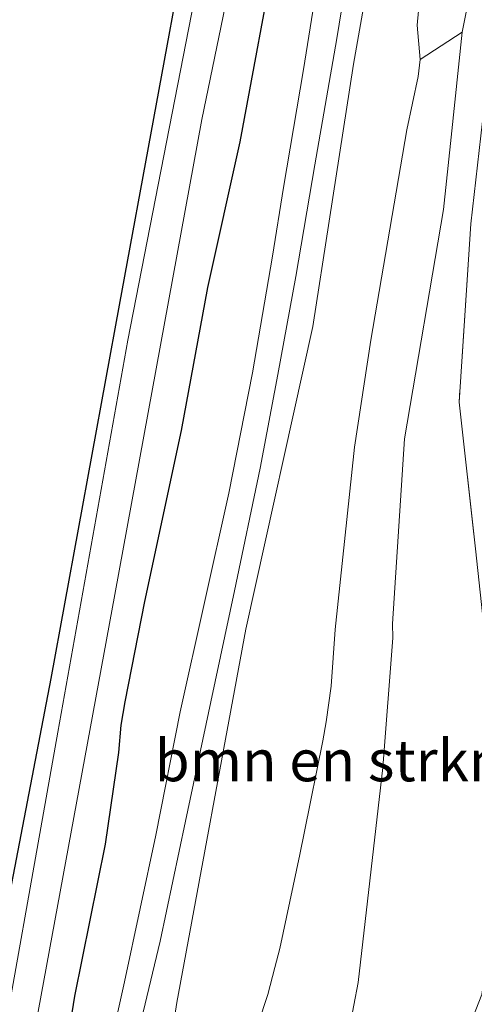
# Model space of a CAD drawing. Units: metres. Extents: x 232034 to 240000, y 468749 to 472737.
# Drawn here: x 233498 to 233526, y 469887 to 469946 of the extents above; entities that cross this region are included whole.
import ezdxf
from ezdxf.enums import TextEntityAlignment as Align

# ---------------------------------------------------------------- set-up
doc = ezdxf.new("R2010")
doc.units = ezdxf.units.M
doc.linetypes.add('IE-TERREINAFSCHEIDING', pattern=[10, 8, -2])
for name, color, linetype, lineweight in [('B-ME-GR-BOMENSTRUIKEN-GV-B6', 93, 'Continuous', 18), ('B-ME-GW-KRUINLIJN-L-B1', 93, 'Continuous', 18), ('B-ME-GW-TEENLIJN-L-B1', 93, 'Continuous', 18), ('B-ME-IE-GRASLAND-GV-B6', 93, 'Continuous', 18), ('B-ME-IE-GRONDWERKLIJN-GROND_INGERICHT-GV-B6', 253, 'Continuous', 18), ('B-ME-IE-TERREINAFSCHEIDING-RASTERHEKWERK-L-B1', 8, 'IE-TERREINAFSCHEIDING', 18), ('B-ME-OG-WATER-GV-B6', 153, 'Continuous', 18), ('B-ME-VH-VERH_SOORT-ONVERHARD-GV-B6', 8, 'Continuous', 18)]:
    doc.layers.add(name, color=color, linetype=linetype, lineweight=lineweight)
doc.layers.add('B-ME-GW-INSTEEKWATERGANG-L-B1', color=10, linetype='Continuous')
doc.styles.add('NLCS-ISO', font='NLCS-ISO.TTF')

msp = doc.modelspace()

# ---------------------------------------------------------------- linework, layer by layer
at = {"layer": 'B-ME-GR-BOMENSTRUIKEN-GV-B6'}
for points in [[(233505.916, 469874.327, 12.412), (233507.804, 469886.656, 12.103), (233511.97, 469909.123, 11.582), (233515.995, 469927.343, 11.708), (233516.976, 469933.67, 11.997), (233518.44, 469943.117, 12.049), (233521.656, 469961.329, 11.534), (233523.035, 469968.219, 11.487), (233525.101, 469979.292, 11.476), (233526.606, 469987.476, 11.45), (233528.827, 469999.536, 11.371), (233530.816, 470009.875, 11.34)], [(233527.808, 469950.374, 13.704), (233526.622, 469943.217, 13.337), (233525.504, 469933.508, 12.749), (233524.804, 469922.791, 11.769), (233525.793, 469913.959, 11.499), (233526.494, 469907.441, 11.842), (233526.873, 469894.726, 12.381), (233526.278, 469887.837, 12.136), (233526.185, 469887.153, 12.115), (233524.811, 469883.656, 11.986)], [(233517.6835, 469882.4163, 15.3938), (233518.7183, 469887.8648, 15.0943), (233520.2217, 469900.8042, 14.9013), (233520.806, 469908.6125, 14.6479), (233520.8029, 469909.4503, 14.501), (233521.508, 469920.586, 13.781), (233523.865, 469934.364, 13.56), (233524.323, 469938.734, 13.61), (233524.982, 469945.033, 13.683), (233525.7169, 469948.7014, 14.2046)], [(233522.364, 469946.323, 13.7616), (233522.2801, 469945.4712, 13.6659), (233522.453, 469943.4052, 13.5298), (233522.3469, 469942.377, 13.4088), (233521.656, 469939.16, 13.375), (233519.492, 469926.504, 13.536), (233518.5161, 469920.0721, 13.6433), (233517.3475, 469909.0995, 14.1286), (233517.1019, 469905.7014, 14.7091), (233516.7925, 469903.5417, 14.89), (233516.6067, 469902.4034, 14.9926), (233515.504, 469896.9583, 15.2842), (233515.2129, 469895.5758, 15.3247), (233514.0157, 469889.9236, 15.4327), (233513.7021, 469888.7782, 15.4084), (233513.2922, 469887.1462, 15.4516), (233510.8757, 469879.8459, 15.4111)], [(233510.8757, 469879.8459, 15.4111), (233513.2922, 469887.1462, 15.4516), (233513.7021, 469888.7782, 15.4084), (233514.0157, 469889.9236, 15.4327), (233515.2129, 469895.5758, 15.3247), (233515.504, 469896.9583, 15.2842), (233516.6067, 469902.4034, 14.9926), (233516.7925, 469903.5417, 14.89), (233517.1019, 469905.7014, 14.7091), (233517.3475, 469909.0995, 14.1286), (233518.5161, 469920.0721, 13.6433), (233519.492, 469926.504, 13.536), (233521.656, 469939.16, 13.375), (233522.3469, 469942.377, 13.4088), (233522.453, 469943.4052, 13.5298), (233524.982, 469945.033, 13.683), (233524.323, 469938.734, 13.61), (233523.865, 469934.364, 13.56), (233521.508, 469920.586, 13.781), (233520.8029, 469909.4503, 14.501), (233520.806, 469908.6125, 14.6479), (233520.2217, 469900.8042, 14.9013), (233518.7183, 469887.8648, 15.0943), (233517.6835, 469882.4163, 15.3938)], [(233525.793, 469913.959, 11.499), (233524.804, 469922.791, 11.769), (233525.504, 469933.508, 12.749), (233526.622, 469943.217, 13.337)]]:
    msp.add_polyline3d(points, dxfattribs=at)
at = {"layer": 'B-ME-GW-INSTEEKWATERGANG-L-B1'}
for points in [[(233491.6, 469861.335, 10.894), (233493.853, 469873.022, 10.879), (233500.228, 469906.161, 10.699), (233504.355, 469928.626, 10.776), (233508.481, 469951.091, 10.853), (233512.298, 469970.772, 10.779), (233516.679, 469997.042, 10.804), (233519.265, 470011.225, 10.803), (233519.932, 470014.881, 10.804), (233521.236, 470019.551, 10.804), (233523.132, 470023.507, 10.755), (233524.149, 470024.829, 10.755), (233525.55, 470026.146, 10.975), (233534.4685, 470032.6382, 10.7648), (233539.2258, 470036.6671, 10.7252), (233539.2817, 470036.9307, 10.7198), (233539.2286, 470037.3886, 10.7342), (233539.0669, 470037.8332, 10.7396), (233538.7569, 470038.3403, 10.7324), (233535.9611, 470043.274, 10.7454), (233535.6949, 470043.7094, 10.7321), (233532.696, 470048.613, 10.583), (233528.084, 470054.21, 11.195)], [(233522.4361, 470003.0683, 11.2273), (233522.1636, 470000.8926, 11.2367), (233521.8011, 469998.7425, 11.2624), (233521.6139, 469997.0208, 11.2507), (233519.745, 469987.508, 11.3654), (233517.6903, 469974.2307, 11.4028), (233515.6286, 469963.0351, 11.5382), (233513.874, 469950.657, 11.835), (233511.5998, 469938.4466, 11.7505), (233509.6456, 469929.6844, 11.7446), (233508.0672, 469921.071, 11.6387), (233505.8561, 469910.7877, 11.5502), (233504.6819, 469904.7446, 11.602), (233504.4409, 469903.3596, 11.6106), (233504.2853, 469901.6972, 11.6474), (233503.4937, 469896.199, 11.6387), (233501.6414, 469887.0485, 11.697), (233500.6939, 469881.1615, 11.7942)]]:
    msp.add_polyline3d(points, dxfattribs=at)
at = {"layer": 'B-ME-GW-KRUINLIJN-L-B1'}
for points in [[(233517.6835, 469882.4163, 15.3938), (233518.7183, 469887.8648, 15.0943), (233520.2217, 469900.8042, 14.9013), (233520.806, 469908.6125, 14.6479), (233520.8029, 469909.4503, 14.501), (233521.508, 469920.586, 13.781), (233523.865, 469934.364, 13.56), (233524.323, 469938.734, 13.61), (233524.982, 469945.033, 13.683), (233525.7169, 469948.7014, 14.2046), (233526.4214, 469952.1394, 14.3474), (233526.7613, 469953.798, 14.4163), (233527.1554, 469954.8438, 14.4844), (233529.1016, 469959.3599, 14.5877), (233529.5377, 469960.741, 14.5877), (233529.8495, 469962.2312, 14.5373), (233532.4508, 469970.8851, 14.7112), (233532.7284, 469971.6551, 14.7162), (233534.5741, 469977.7606, 14.6507), (233534.7597, 469978.687, 14.6053), (233536.1438, 469984.5189, 14.5348), (233536.3193, 469985.5347, 14.5096), (233537.9648, 469993.9048, 14.5751), (233540.1635, 470002.9781, 14.6431)], [(233522.364, 469946.323, 13.7616), (233522.2801, 469945.4712, 13.6659), (233522.453, 469943.4052, 13.5298), (233522.3469, 469942.377, 13.4088), (233521.656, 469939.16, 13.375), (233519.492, 469926.504, 13.536), (233518.5161, 469920.0721, 13.6433), (233517.3475, 469909.0995, 14.1286), (233517.1019, 469905.7014, 14.7091), (233516.7925, 469903.5417, 14.89), (233516.6067, 469902.4034, 14.9926), (233515.504, 469896.9583, 15.2842), (233515.2129, 469895.5758, 15.3247), (233514.0157, 469889.9236, 15.4327), (233513.7021, 469888.7782, 15.4084), (233513.2922, 469887.1462, 15.4516), (233510.8757, 469879.8459, 15.4111)]]:
    msp.add_polyline3d(points, dxfattribs=at)
at = {"layer": 'B-ME-GW-TEENLIJN-L-B1'}
msp.add_polyline3d([(233526.185, 469887.153, 12.115), (233524.811, 469883.656, 11.986), (233521.9, 469878.011, 12.03), (233515.789, 469871.844, 11.832), (233512.014, 469869.019, 11.953), (233509.618, 469868.52, 12.052), (233507.424, 469869.276, 12.339), (233506.117, 469870.181, 12.573), (233505.916, 469874.327, 12.412), (233507.804, 469886.656, 12.103), (233511.97, 469909.123, 11.582), (233515.995, 469927.343, 11.708), (233516.976, 469933.67, 11.997), (233518.44, 469943.117, 12.049), (233521.656, 469961.329, 11.534), (233523.035, 469968.219, 11.487), (233525.101, 469979.292, 11.476), (233526.606, 469987.476, 11.45), (233528.827, 469999.536, 11.371), (233530.816, 470009.875, 11.34)], dxfattribs=at)
at = {"layer": 'B-ME-IE-GRASLAND-GV-B6'}
for points in [[(233494.164, 469865.537, 10.219), (233492.739, 469860.159, 10.219), (233491.6, 469861.335, 10.894), (233493.853, 469873.022, 10.879), (233500.228, 469906.161, 10.699), (233504.355, 469928.626, 10.776), (233508.481, 469951.091, 10.853), (233512.298, 469970.772, 10.779), (233516.679, 469997.042, 10.804), (233519.265, 470011.225, 10.803)], [(233520.039, 470010.94, 10.219), (233517.765, 469997.176, 10.219), (233515.263, 469982.01, 10.219), (233512.851, 469968.427, 10.219), (233509.843, 469952.104, 10.219), (233504.852, 469926.52, 10.219), (233500.632, 469902.935, 10.219), (233496.412, 469879.351, 10.219), (233494.164, 469865.537, 10.219)], [(233530.816, 470009.875, 11.34), (233528.827, 469999.536, 11.371), (233526.606, 469987.476, 11.45), (233525.101, 469979.292, 11.476), (233523.035, 469968.219, 11.487), (233521.656, 469961.329, 11.534), (233518.44, 469943.117, 12.049), (233516.976, 469933.67, 11.997), (233515.995, 469927.343, 11.708), (233511.97, 469909.123, 11.582), (233507.804, 469886.656, 12.103), (233505.916, 469874.327, 12.412)], [(233527.4052, 470009.5259, 11.3318), (233524.8438, 469997.0128, 11.3192), (233523.0268, 469985.9011, 11.3764), (233521.506, 469977.894, 11.455), (233520.054, 469968.419, 11.504), (233518.602, 469960.45, 11.602), (233516.613, 469950.217, 11.773), (233515.428, 469942.8, 11.994), (233514.2369, 469935.7059, 12.0102), (233513.5712, 469931.5635, 11.9519), (233512.353, 469924.545, 11.7), (233510.9433, 469917.3146, 11.6028), (233508.0134, 469904.1488, 11.6557), (233506.549, 469896.7355, 11.8147), (233504.6506, 469887.9157, 11.9887), (233502.565, 469878.5259, 12.2142)], [(233503.8524, 469878.0503, 12.2955), (233506.7927, 469890.3522, 11.9702), (233508.3185, 469897.5768, 11.7725), (233509.86, 469904.7565, 11.6348), (233511.2689, 469911.4419, 11.5976), (233512.8227, 469918.8084, 11.6154), (233513.8974, 469924.4497, 11.6656), (233514.969, 469930.3497, 11.8875), (233516.1113, 469937.0624, 11.9847), (233517.4494, 469944.6524, 11.9653), (233518.3847, 469950.4846, 11.7644), (233519.5744, 469956.8064, 11.598), (233520.9503, 469964.7056, 11.5121), (233522.8671, 469975.0068, 11.4748), (233524.2255, 469982.6392, 11.4003), (233526.0596, 469992.4778, 11.3339), (233527.3821, 470000.466, 11.2853), (233528.7207, 470006.7554, 11.2837)], [(233494.863, 469863.663, 10.219), (233498.813, 469882.627, 10.219), (233504.062, 469911.211, 10.219), (233509.312, 469939.796, 10.219), (233511.624, 469950.976, 10.219), (233512.9921, 469959.2865, 10.219), (233514.4412, 469966.2222, 10.219), (233515.7212, 469972.805, 10.219), (233516.8985, 469979.3245, 10.219), (233517.8132, 469985.4999, 10.219), (233519.1641, 469992.4741, 10.219), (233520.1362, 469998.5033, 10.219), (233521.2338, 470005.9991, 10.219)], [(233500.6939, 469881.1615, 11.7942), (233501.6414, 469887.0485, 11.697), (233503.4937, 469896.199, 11.6387), (233504.2853, 469901.6972, 11.6474), (233504.4409, 469903.3596, 11.6106), (233504.6819, 469904.7446, 11.602), (233505.8561, 469910.7877, 11.5502), (233508.0672, 469921.071, 11.6387), (233509.6456, 469929.6844, 11.7446), (233511.5998, 469938.4466, 11.7505), (233513.874, 469950.657, 11.835), (233515.6286, 469963.0351, 11.5382), (233517.6903, 469974.2307, 11.4028), (233519.745, 469987.508, 11.3654), (233521.6139, 469997.0208, 11.2507), (233521.8011, 469998.7425, 11.2624), (233522.1636, 470000.8926, 11.2367), (233522.4361, 470003.0683, 11.2273)], [(233522.4361, 470003.0683, 11.2273), (233522.1636, 470000.8926, 11.2367), (233521.8011, 469998.7425, 11.2624), (233521.6139, 469997.0208, 11.2507), (233519.745, 469987.508, 11.3654), (233517.6903, 469974.2307, 11.4028), (233515.6286, 469963.0351, 11.5382), (233513.874, 469950.657, 11.835), (233511.5998, 469938.4466, 11.7505), (233509.6456, 469929.6844, 11.7446), (233508.0672, 469921.071, 11.6387), (233505.8561, 469910.7877, 11.5502), (233504.6819, 469904.7446, 11.602), (233504.4409, 469903.3596, 11.6106), (233504.2853, 469901.6972, 11.6474), (233503.4937, 469896.199, 11.6387), (233501.6414, 469887.0485, 11.697), (233500.6939, 469881.1615, 11.7942)], [(233524.982, 469945.033, 13.683), (233522.453, 469943.4052, 13.5298), (233522.2801, 469945.4712, 13.6659), (233522.364, 469946.323, 13.7616), (233522.5991, 469947.3712, 13.7919), (233523.1022, 469948.8789, 13.8045), (233523.8567, 469952.9025, 13.9658), (233525.2068, 469952.2726, 14.4797), (233526.4214, 469952.1394, 14.3474), (233525.7169, 469948.7014, 14.2046), (233524.982, 469945.033, 13.683)]]:
    msp.add_polyline3d(points, dxfattribs=at)
at = {"layer": 'B-ME-IE-GRONDWERKLIJN-GROND_INGERICHT-GV-B6'}
msp.add_polyline3d([(233519.265, 470011.225, 10.803), (233516.679, 469997.042, 10.804), (233512.298, 469970.772, 10.779), (233508.481, 469951.091, 10.853), (233504.355, 469928.626, 10.776), (233500.228, 469906.161, 10.699), (233493.853, 469873.022, 10.879), (233491.595, 469864.708, 10.922), (233490.811, 469862.104, 10.901), (233427.651, 469926.52, 10.852), (233452.985, 469977.138, 10.838), (233478.105, 469996.677, 10.79), (233504.913, 470018.584, 10.741)], dxfattribs=at)
at = {"layer": 'B-ME-IE-TERREINAFSCHEIDING-RASTERHEKWERK-L-B1'}
msp.add_polyline3d([(233535.952, 469962.672, 12.651), (233533.277, 469960.467, 12.92), (233530.693, 469957.318, 13.484), (233527.808, 469950.374, 13.704), (233526.622, 469943.217, 13.337), (233525.504, 469933.508, 12.749), (233524.804, 469922.791, 11.769), (233525.793, 469913.959, 11.499), (233526.494, 469907.441, 11.842), (233526.873, 469894.726, 12.381), (233526.278, 469887.837, 12.136), (233526.185, 469887.153, 12.115)], dxfattribs=at)
at = {"layer": 'B-ME-OG-WATER-GV-B6'}
msp.add_polyline3d([(233521.2338, 470005.9991, 10.219), (233520.1362, 469998.5033, 10.219), (233519.1641, 469992.4741, 10.219), (233517.8132, 469985.4999, 10.219), (233516.8985, 469979.3245, 10.219), (233515.7212, 469972.805, 10.219), (233514.4412, 469966.2222, 10.219), (233512.9921, 469959.2865, 10.219), (233511.624, 469950.976, 10.219), (233509.312, 469939.796, 10.219), (233504.062, 469911.211, 10.219), (233498.813, 469882.627, 10.219), (233494.863, 469863.663, 10.219), (233493.83, 469859.036, 10.219), (233492.739, 469860.159, 10.219), (233494.164, 469865.537, 10.219), (233496.412, 469879.351, 10.219), (233500.632, 469902.935, 10.219), (233504.852, 469926.52, 10.219), (233509.843, 469952.104, 10.219), (233512.851, 469968.427, 10.219), (233515.263, 469982.01, 10.219), (233517.765, 469997.176, 10.219), (233520.039, 470010.94, 10.219)], dxfattribs=at)
at = {"layer": 'B-ME-VH-VERH_SOORT-ONVERHARD-GV-B6'}
for points in [[(233502.565, 469878.5259, 12.2142), (233504.6506, 469887.9157, 11.9887), (233506.549, 469896.7355, 11.8147), (233508.0134, 469904.1488, 11.6557), (233510.9433, 469917.3146, 11.6028), (233512.353, 469924.545, 11.7), (233513.5712, 469931.5635, 11.9519), (233514.2369, 469935.7059, 12.0102), (233515.428, 469942.8, 11.994), (233516.613, 469950.217, 11.773), (233518.602, 469960.45, 11.602), (233520.054, 469968.419, 11.504), (233521.506, 469977.894, 11.455), (233523.0268, 469985.9011, 11.3764), (233524.8438, 469997.0128, 11.3192), (233527.4052, 470009.5259, 11.3318)], [(233528.7207, 470006.7554, 11.2837), (233527.3821, 470000.466, 11.2853), (233526.0596, 469992.4778, 11.3339), (233524.2255, 469982.6392, 11.4003), (233522.8671, 469975.0068, 11.4748), (233520.9503, 469964.7056, 11.5121), (233519.5744, 469956.8064, 11.598), (233518.3847, 469950.4846, 11.7644), (233517.4494, 469944.6524, 11.9653), (233516.1113, 469937.0624, 11.9847), (233514.969, 469930.3497, 11.8875), (233513.8974, 469924.4497, 11.6656), (233512.8227, 469918.8084, 11.6154), (233511.2689, 469911.4419, 11.5976), (233509.86, 469904.7565, 11.6348), (233508.3185, 469897.5768, 11.7725), (233506.7927, 469890.3522, 11.9702), (233503.8524, 469878.0503, 12.2955)]]:
    msp.add_polyline3d(points, dxfattribs=at)

# ---------------------------------------------------------------- texts
at = {"layer": 'B-ME-GR-BOMENSTRUIKEN-GV-B6', "ltscale": 0.2, "style": 'NLCS-ISO'}
msp.add_text('bmn en strkn', height=2.5, dxfattribs=at).set_placement((233516.9737, 469901.2235), align=Align.MIDDLE_CENTER)

doc.saveas('drawing.dxf')
